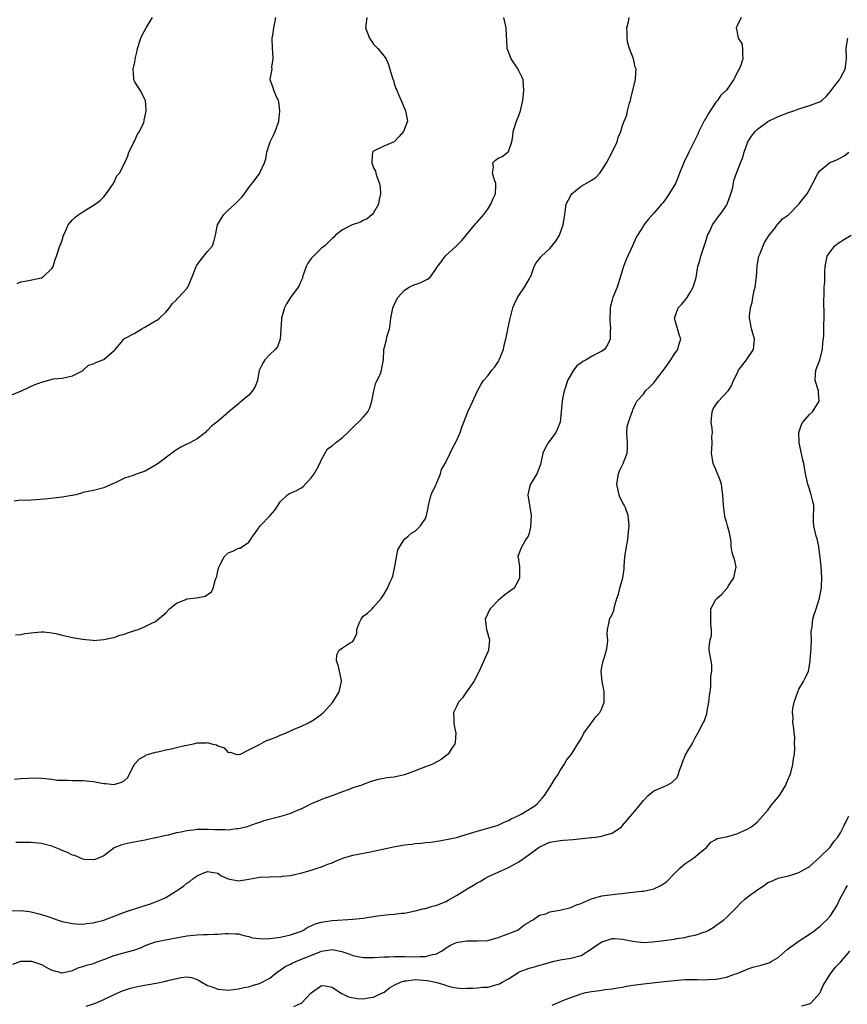
# Model space of a CAD drawing. Units: inches. Extents: x 2523000 to 2526000, y 1548000 to 1551000.
# Drawn here: x 2523181 to 2523340, y 1549979 to 1550169 of the extents above; entities that cross this region are included whole.
import ezdxf

# ---------------------------------------------------------------- set-up
doc = ezdxf.new("R2010")
doc.units = ezdxf.units.IN
doc.header["$MEASUREMENT"] = 0
doc.layers.add('LD25231548_2ft', color=135, linetype='Continuous')

msp = doc.modelspace()

# ---------------------------------------------------------------- linework, layer by layer
at = {"layer": 'LD25231548_2ft'}
for points, elevation in [([(2523179, 1550096.12), (2523181.17, 1550097), (2523182.38, 1550097.62), (2523183, 1550097.89), (2523183.79, 1550098.21), (2523185, 1550098.68), (2523185.26, 1550098.74), (2523187.31, 1550099.31), (2523189, 1550099.48), (2523191, 1550099.92), (2523192.88, 1550100.88), (2523193, 1550100.95), (2523193.07, 1550101), (2523194.05, 1550101.95), (2523195, 1550102.2), (2523195.5, 1550102.5), (2523196.86, 1550103), (2523197, 1550103.09), (2523199, 1550104.8), (2523199.21, 1550105), (2523200.04, 1550105.96), (2523200.86, 1550107), (2523201, 1550107.1), (2523203, 1550108.14), (2523204.34, 1550109), (2523204.79, 1550109.21), (2523207, 1550110.52), (2523207.33, 1550110.67), (2523207.77, 1550111), (2523209, 1550112.17), (2523209.7, 1550113), (2523210.22, 1550113.78), (2523211, 1550114.54), (2523211.19, 1550114.81), (2523211.41, 1550115), (2523213, 1550116.74), (2523213.21, 1550117), (2523214.06, 1550119), (2523214.69, 1550120.69), (2523214.84, 1550121), (2523214.91, 1550121.09), (2523215.7, 1550122.3), (2523217, 1550123.9), (2523217.94, 1550125), (2523218.24, 1550125.76), (2523218.56, 1550127), (2523218.96, 1550129), (2523219.67, 1550130.33), (2523220.13, 1550131), (2523221, 1550131.85), (2523222.29, 1550133), (2523223.63, 1550134.37), (2523224.14, 1550135), (2523225, 1550136.19), (2523226.22, 1550137.78), (2523227.09, 1550139), (2523227.15, 1550139.15), (2523227.99, 1550141), (2523228.25, 1550141.75), (2523228.46, 1550143), (2523229, 1550144.85), (2523229.06, 1550145), (2523229.72, 1550146.28), (2523230.06, 1550147), (2523230.62, 1550148.62), (2523230.76, 1550149), (2523230.96, 1550151), (2523230.76, 1550152.76), (2523230.68, 1550153), (2523230.28, 1550153.72), (2523229.77, 1550155), (2523229.61, 1550155.61), (2523229.11, 1550157), (2523229.1, 1550157.1), (2523229.49, 1550159), (2523229.41, 1550159.41), (2523229.67, 1550161), (2523229.62, 1550162.38), (2523229.51, 1550163), (2523229.47, 1550165), (2523229.57, 1550165.57), (2523229.79, 1550167), (2523229.99, 1550167.99), (2523230.17, 1550169)], 7084), ([(2523247.68, 1550169), (2523247.47, 1550167), (2523248.24, 1550165), (2523248.53, 1550164.53), (2523249, 1550163.86), (2523249.82, 1550163), (2523251, 1550161.58), (2523251.41, 1550161), (2523251.91, 1550159.91), (2523252.16, 1550159), (2523252.68, 1550157.32), (2523252.82, 1550156.82), (2523253, 1550156.3), (2523253.3, 1550155.3), (2523253.46, 1550155), (2523253.83, 1550154.17), (2523254.31, 1550153), (2523254.53, 1550152.53), (2523255.12, 1550151.12), (2523255.18, 1550151), (2523255.56, 1550149), (2523254.77, 1550147), (2523253.97, 1550146.03), (2523253, 1550145.02), (2523251, 1550144.19), (2523249, 1550143.24), (2523248.8, 1550143), (2523248.66, 1550141.34), (2523248.69, 1550141), (2523249, 1550140.03), (2523249.37, 1550139.37), (2523249.43, 1550139), (2523249.63, 1550138.37), (2523250.16, 1550137), (2523250.26, 1550136.26), (2523250.37, 1550135), (2523250.11, 1550133.89), (2523249.93, 1550133), (2523249, 1550131.34), (2523248.72, 1550131), (2523247.79, 1550130.21), (2523247, 1550129.83), (2523246.47, 1550129.53), (2523244.9, 1550129), (2523243, 1550128.04), (2523241.64, 1550127), (2523241.34, 1550126.66), (2523241, 1550126.41), (2523240.35, 1550125.65), (2523239.61, 1550125), (2523239, 1550124.55), (2523237.41, 1550123), (2523237.22, 1550122.79), (2523237, 1550122.5), (2523236.37, 1550121.63), (2523236.03, 1550121), (2523235.49, 1550119.49), (2523235.34, 1550119), (2523235.29, 1550118.71), (2523235, 1550118.1), (2523234.67, 1550117.33), (2523234.48, 1550117), (2523233.03, 1550115), (2523232.23, 1550113.77), (2523231.84, 1550113), (2523231.24, 1550111), (2523231.26, 1550110.74), (2523231.16, 1550109), (2523231.02, 1550107), (2523230.49, 1550105.51), (2523230.02, 1550105), (2523229, 1550104.02), (2523228.05, 1550103), (2523227.66, 1550102.34), (2523227, 1550101.1), (2523226.97, 1550101), (2523226.63, 1550099), (2523226.17, 1550097.83), (2523225.68, 1550097), (2523225, 1550096.2), (2523223.56, 1550095), (2523223.24, 1550094.76), (2523223, 1550094.54), (2523221.11, 1550093), (2523220.09, 1550092.09), (2523218.83, 1550091), (2523217.77, 1550090.23), (2523217, 1550089.4), (2523216.78, 1550089.22), (2523216.6, 1550089), (2523215, 1550087.77), (2523213.57, 1550087), (2523213, 1550086.74), (2523211.85, 1550086.15), (2523211, 1550085.66), (2523210.61, 1550085.39), (2523210.14, 1550085), (2523207.49, 1550083), (2523207.2, 1550082.8), (2523207, 1550082.67), (2523205, 1550081.54), (2523204.58, 1550081.42), (2523203.47, 1550081), (2523202.68, 1550080.68), (2523201, 1550080.18), (2523199.35, 1550079.35), (2523199, 1550079.21), (2523198.59, 1550079), (2523197, 1550078.3), (2523195, 1550077.81), (2523193, 1550077.4), (2523192.71, 1550077.29), (2523191.62, 1550077), (2523191, 1550076.86), (2523190.85, 1550076.85), (2523189, 1550076.52), (2523188.48, 1550076.48), (2523186.21, 1550076.21), (2523184.01, 1550076.01), (2523183, 1550075.97), (2523181.9, 1550075.9), (2523181, 1550075.92), (2523179.72, 1550075.72)], 7086), ([(2523179.83, 1550022.17), (2523181, 1550022.31), (2523182.36, 1550022.36), (2523183, 1550022.43), (2523185, 1550022.35), (2523185.74, 1550022.26), (2523187, 1550022.17), (2523188.01, 1550021.99), (2523189, 1550021.94), (2523189.99, 1550021.99), (2523191, 1550021.88), (2523192.13, 1550021.87), (2523193, 1550021.93), (2523195, 1550021.72), (2523196.64, 1550021.36), (2523197, 1550021.3), (2523197.32, 1550021.32), (2523199, 1550021.15), (2523200.44, 1550021.56), (2523201, 1550021.93), (2523201.59, 1550022.41), (2523201.9, 1550023), (2523202.9, 1550025), (2523203.92, 1550026.08), (2523205, 1550026.68), (2523205.18, 1550026.82), (2523205.71, 1550027), (2523207, 1550027.34), (2523207.4, 1550027.4), (2523209, 1550027.79), (2523209.99, 1550027.99), (2523211, 1550028.25), (2523212.63, 1550028.63), (2523213, 1550028.74), (2523214.33, 1550029), (2523215, 1550029.15), (2523216.81, 1550029.19), (2523217, 1550029.22), (2523217.77, 1550029), (2523218.76, 1550028.76), (2523219, 1550028.56), (2523220.2, 1550028.2), (2523221, 1550027.32), (2523221.34, 1550027.34), (2523222.44, 1550027), (2523223, 1550026.9), (2523223.08, 1550026.92), (2523223.36, 1550027), (2523225, 1550027.79), (2523226.64, 1550028.64), (2523227, 1550028.86), (2523228.38, 1550029.62), (2523229, 1550029.8), (2523230.35, 1550030.35), (2523231, 1550030.64), (2523232.01, 1550031), (2523233.84, 1550031.84), (2523235, 1550032.33), (2523236.45, 1550033), (2523236.81, 1550033.19), (2523237, 1550033.3), (2523237.99, 1550034.01), (2523239, 1550034.7), (2523239.15, 1550034.85), (2523239.34, 1550035), (2523241.15, 1550037), (2523241.86, 1550038.14), (2523242.37, 1550039), (2523242.75, 1550040.75), (2523242.83, 1550041), (2523242.8, 1550041.2), (2523242.43, 1550043), (2523242.16, 1550044.16), (2523241.87, 1550045), (2523241.9, 1550046.1), (2523242.39, 1550047), (2523243, 1550047.49), (2523244.39, 1550048.39), (2523245, 1550048.69), (2523245.23, 1550049), (2523245.78, 1550050.22), (2523245.76, 1550051), (2523246.26, 1550052.26), (2523246.59, 1550053), (2523247, 1550053.56), (2523247.81, 1550054.19), (2523248.72, 1550055), (2523249, 1550055.3), (2523250.47, 1550057), (2523251, 1550057.77), (2523251.68, 1550059), (2523252.2, 1550060.2), (2523252.59, 1550061), (2523252.7, 1550061.3), (2523253.13, 1550063.13), (2523253.66, 1550066.34), (2523254.06, 1550067), (2523255, 1550068.45), (2523255.65, 1550069), (2523256.37, 1550069.63), (2523257, 1550069.98), (2523257.51, 1550070.49), (2523258.05, 1550071), (2523259, 1550072.38), (2523259.23, 1550073), (2523259.56, 1550074.44), (2523259.61, 1550075), (2523260.1, 1550077), (2523260.38, 1550077.62), (2523261, 1550078.78), (2523261.07, 1550079), (2523261.15, 1550079.15), (2523261.88, 1550081), (2523262.12, 1550081.88), (2523262.78, 1550083), (2523263.77, 1550085), (2523264.16, 1550085.84), (2523265, 1550087.35), (2523265.71, 1550089), (2523266, 1550090), (2523266.42, 1550091), (2523267.16, 1550093), (2523268.14, 1550095), (2523269, 1550096.88), (2523269.72, 1550098.28), (2523270.19, 1550099), (2523271, 1550099.93), (2523271.82, 1550101), (2523272.36, 1550101.64), (2523273, 1550102.61), (2523273.22, 1550103), (2523274.06, 1550105), (2523274.15, 1550105.85), (2523274.49, 1550107), (2523274.86, 1550108.86), (2523274.86, 1550109), (2523275, 1550109.49), (2523275.28, 1550110.72), (2523275.46, 1550111.46), (2523275.88, 1550113), (2523276.2, 1550113.8), (2523276.73, 1550115), (2523277, 1550115.42), (2523278.12, 1550117), (2523279, 1550118.53), (2523279.15, 1550118.85), (2523279.25, 1550119), (2523279.44, 1550119.44), (2523279.94, 1550121), (2523280.33, 1550121.67), (2523281, 1550122.46), (2523281.21, 1550122.79), (2523281.37, 1550123), (2523283, 1550124.44), (2523284.13, 1550125.87), (2523284.84, 1550127), (2523285, 1550127.41), (2523285.58, 1550129), (2523285.73, 1550130.27), (2523285.86, 1550131), (2523286.12, 1550133), (2523287, 1550134.68), (2523287.19, 1550135), (2523289, 1550136.46), (2523290.65, 1550137.35), (2523291, 1550137.61), (2523291.86, 1550138.14), (2523292.6, 1550139), (2523293, 1550139.54), (2523293.9, 1550141), (2523295.01, 1550143.01), (2523295.98, 1550145), (2523296.14, 1550145.86), (2523296.64, 1550147), (2523297, 1550148.16), (2523297.31, 1550149), (2523297.82, 1550150.18), (2523297.98, 1550151), (2523298.29, 1550152.29), (2523298.51, 1550153), (2523298.58, 1550153.42), (2523299.52, 1550157), (2523299.55, 1550158.45), (2523299.59, 1550159), (2523299.4, 1550159.4), (2523299.08, 1550161), (2523298.35, 1550163), (2523298.02, 1550164.02), (2523297.88, 1550165), (2523297.91, 1550166.09), (2523297.85, 1550167), (2523298.13, 1550168.13), (2523298.27, 1550169)], 7090), ([(2523180.01, 1550049.99), (2523181, 1550050.06), (2523181.77, 1550050.23), (2523183, 1550050.34), (2523183.57, 1550050.43), (2523185, 1550050.58), (2523185.45, 1550050.55), (2523187, 1550050.38), (2523187.77, 1550050.23), (2523189, 1550049.91), (2523191, 1550049.49), (2523192.88, 1550049.12), (2523194.93, 1550048.93), (2523195, 1550048.92), (2523197, 1550049.07), (2523198.57, 1550049.43), (2523199, 1550049.48), (2523200.08, 1550049.92), (2523201, 1550050.09), (2523201.61, 1550050.39), (2523203, 1550050.79), (2523203.61, 1550051), (2523205, 1550051.56), (2523206.17, 1550052.17), (2523207, 1550052.56), (2523209, 1550054.24), (2523209.66, 1550055), (2523211, 1550056.08), (2523212.8, 1550056.8), (2523213, 1550056.9), (2523214.89, 1550057.11), (2523216.58, 1550057.42), (2523217.76, 1550058.24), (2523218.07, 1550059), (2523218.45, 1550060.45), (2523218.7, 1550061), (2523218.78, 1550061.22), (2523219, 1550062.3), (2523219.17, 1550063), (2523219.39, 1550063.39), (2523220.23, 1550065), (2523220.58, 1550065.42), (2523221, 1550065.76), (2523221.9, 1550066.1), (2523223, 1550066.66), (2523223.33, 1550066.67), (2523223.72, 1550067), (2523225, 1550067.82), (2523225.72, 1550069), (2523226.26, 1550069.74), (2523227.17, 1550071), (2523229, 1550072.92), (2523229.1, 1550073), (2523229.98, 1550074.02), (2523230.64, 1550075), (2523231, 1550075.64), (2523232.45, 1550077), (2523232.8, 1550077.2), (2523233, 1550077.27), (2523234.18, 1550077.82), (2523235, 1550078.23), (2523235.41, 1550078.59), (2523237, 1550080.22), (2523237.57, 1550081), (2523238.09, 1550081.92), (2523238.66, 1550083), (2523239, 1550083.78), (2523240.16, 1550085.84), (2523241, 1550086.39), (2523241.69, 1550087), (2523243, 1550088.01), (2523244.04, 1550089), (2523245.54, 1550090.46), (2523246.12, 1550091), (2523247, 1550091.97), (2523247.88, 1550093), (2523248.26, 1550093.74), (2523248.65, 1550095), (2523249.05, 1550097), (2523249.44, 1550098.56), (2523250.32, 1550100.32), (2523250.55, 1550101), (2523250.6, 1550101.4), (2523250.91, 1550103), (2523250.96, 1550105), (2523251.42, 1550106.58), (2523251.64, 1550107.64), (2523252.06, 1550109), (2523252.23, 1550109.77), (2523252.33, 1550111), (2523252.64, 1550112.64), (2523252.73, 1550113), (2523253.44, 1550114.56), (2523253.66, 1550115), (2523255, 1550116.45), (2523255.9, 1550117), (2523256.63, 1550117.37), (2523257, 1550117.52), (2523258.1, 1550117.9), (2523259.43, 1550118.57), (2523259.95, 1550119), (2523261, 1550120.45), (2523261.32, 1550121), (2523262.07, 1550121.93), (2523262.83, 1550123), (2523265, 1550125), (2523266.01, 1550125.99), (2523268.73, 1550129.27), (2523269, 1550129.54), (2523270.24, 1550131), (2523271, 1550132.03), (2523271.62, 1550133), (2523272.01, 1550133.99), (2523272.49, 1550135), (2523272.6, 1550136.6), (2523272.59, 1550137), (2523272.31, 1550137.69), (2523271.95, 1550139), (2523272.13, 1550140.13), (2523272, 1550141), (2523272.52, 1550141.48), (2523273, 1550141.86), (2523273.81, 1550142.19), (2523274.87, 1550143), (2523275, 1550143.17), (2523275.68, 1550145), (2523275.88, 1550146.12), (2523275.94, 1550147), (2523276.58, 1550149), (2523277, 1550150.12), (2523277.35, 1550151), (2523277.79, 1550153), (2523277.95, 1550155), (2523277.9, 1550155.9), (2523277.82, 1550157), (2523277.57, 1550157.58), (2523277, 1550158.72), (2523276.88, 1550159), (2523275.55, 1550161), (2523275, 1550162.36), (2523274.76, 1550163), (2523274.72, 1550164.72), (2523274.61, 1550165.39), (2523274.58, 1550167), (2523274.11, 1550169)], 7088), ([(2523319.84, 1550169), (2523319, 1550167.27), (2523318.92, 1550167), (2523319, 1550166.39), (2523319.28, 1550165), (2523319.97, 1550163.97), (2523320.13, 1550163), (2523320.08, 1550161.92), (2523320.19, 1550161), (2523319.81, 1550159.81), (2523319.47, 1550159), (2523319.25, 1550158.75), (2523319, 1550158.17), (2523318.35, 1550157), (2523317.02, 1550155), (2523315.96, 1550154.04), (2523315.32, 1550153), (2523315, 1550152.66), (2523313.53, 1550150.47), (2523313, 1550149.48), (2523312.82, 1550149.18), (2523311.72, 1550147), (2523311.5, 1550146.5), (2523311, 1550145.46), (2523310.55, 1550144.55), (2523309.75, 1550143), (2523308.86, 1550141.14), (2523308, 1550139), (2523307.74, 1550138.26), (2523307.18, 1550137), (2523307, 1550136.65), (2523305.61, 1550134.39), (2523305, 1550133.57), (2523304.75, 1550133.25), (2523304.51, 1550133), (2523303, 1550131.24), (2523301.93, 1550130.07), (2523301.1, 1550129), (2523301, 1550128.86), (2523299.87, 1550127), (2523299.56, 1550126.44), (2523298.89, 1550125), (2523297.69, 1550122.31), (2523297.18, 1550121), (2523297, 1550120.36), (2523295.95, 1550117), (2523295.14, 1550115), (2523295, 1550114.47), (2523294.65, 1550113.35), (2523294.58, 1550113), (2523294.59, 1550112.59), (2523294.54, 1550111), (2523294.55, 1550110.55), (2523294.67, 1550109), (2523294.62, 1550108.62), (2523294.58, 1550107), (2523294.11, 1550105.89), (2523293.49, 1550105), (2523293, 1550104.69), (2523291, 1550103.62), (2523289.96, 1550103), (2523289.32, 1550102.67), (2523289, 1550102.4), (2523288.18, 1550101.82), (2523287.52, 1550101), (2523286.39, 1550099), (2523286.08, 1550097.92), (2523285.77, 1550097), (2523285.45, 1550095.45), (2523285.38, 1550095), (2523284.96, 1550091), (2523284.42, 1550089.58), (2523284.16, 1550089), (2523282.67, 1550087), (2523282.05, 1550085.95), (2523281.62, 1550085), (2523281.17, 1550082.83), (2523280.48, 1550081), (2523279.26, 1550079), (2523279.19, 1550078.81), (2523279, 1550078.11), (2523278.74, 1550077), (2523279.03, 1550074.97), (2523279.37, 1550073), (2523279.23, 1550070.77), (2523279, 1550069.55), (2523278.8, 1550069), (2523278.28, 1550068.28), (2523277.36, 1550066.64), (2523277, 1550065.55), (2523276.79, 1550065.21), (2523276.82, 1550065), (2523276.89, 1550064.89), (2523277, 1550063.98), (2523277.14, 1550063.14), (2523277.11, 1550063), (2523277.16, 1550061.16), (2523277.13, 1550061), (2523277, 1550060.67), (2523276.09, 1550059), (2523275.49, 1550058.51), (2523275, 1550058.18), (2523274.32, 1550057.68), (2523273.49, 1550057), (2523273, 1550056.63), (2523271.47, 1550055), (2523271.3, 1550054.7), (2523271, 1550054.09), (2523270.51, 1550053), (2523270.75, 1550051), (2523270.82, 1550050.82), (2523271.35, 1550049), (2523271.16, 1550047.16), (2523271.16, 1550047), (2523271, 1550046.73), (2523269.36, 1550043), (2523269.26, 1550042.74), (2523269, 1550042.3), (2523268.58, 1550041.42), (2523268.36, 1550041), (2523266.91, 1550039), (2523266.16, 1550037.84), (2523265.39, 1550037), (2523265, 1550036.17), (2523264.4, 1550035), (2523264.5, 1550033.5), (2523264.46, 1550033), (2523264.53, 1550032.53), (2523264.87, 1550031), (2523264.71, 1550029.29), (2523264.66, 1550029), (2523263.97, 1550027.97), (2523263.36, 1550027), (2523263.17, 1550026.83), (2523262.02, 1550025.98), (2523260.75, 1550025.25), (2523260.24, 1550025), (2523259, 1550024.55), (2523257, 1550023.79), (2523255, 1550023), (2523253, 1550022.57), (2523251.58, 1550022.42), (2523251, 1550022.27), (2523249.9, 1550022.1), (2523248.35, 1550021.65), (2523247, 1550021.13), (2523246.72, 1550021), (2523245, 1550020.46), (2523244.1, 1550020.1), (2523243, 1550019.71), (2523241.14, 1550019), (2523239, 1550018.21), (2523238.16, 1550017.84), (2523237, 1550017.38), (2523236.27, 1550017), (2523235, 1550016.4), (2523233.98, 1550015.98), (2523233, 1550015.55), (2523231.3, 1550015), (2523230.88, 1550014.88), (2523227.85, 1550014.15), (2523227, 1550013.8), (2523226.36, 1550013.64), (2523225, 1550013.12), (2523224.62, 1550013), (2523223, 1550012.58), (2523222.57, 1550012.57), (2523221, 1550012.33), (2523220.39, 1550012.39), (2523219, 1550012.36), (2523218.42, 1550012.42), (2523217, 1550012.47), (2523215, 1550012.43), (2523214.31, 1550012.31), (2523213, 1550012.19), (2523211.94, 1550011.94), (2523211, 1550011.81), (2523209.39, 1550011.39), (2523209, 1550011.32), (2523207.65, 1550011), (2523207.13, 1550010.87), (2523207, 1550010.82), (2523205.49, 1550010.51), (2523205, 1550010.39), (2523202.13, 1550009.87), (2523201, 1550009.64), (2523200.5, 1550009.5), (2523199.17, 1550009), (2523199, 1550008.91), (2523197, 1550007.4), (2523196.15, 1550007), (2523195.35, 1550006.65), (2523195, 1550006.58), (2523193.31, 1550006.69), (2523193, 1550006.75), (2523191.41, 1550007.41), (2523191, 1550007.49), (2523190.02, 1550008.02), (2523189, 1550008.39), (2523188.6, 1550008.6), (2523187, 1550009.23), (2523185, 1550009.75), (2523183, 1550009.94), (2523182.06, 1550009.94), (2523181, 1550009.97), (2523180.07, 1550009.93)], 7092), ([(2523180.29, 1550117.71), (2523181, 1550118.01), (2523182.21, 1550118.21), (2523185, 1550118.81), (2523185.33, 1550119), (2523187, 1550120.63), (2523187.25, 1550121), (2523187.63, 1550122.37), (2523187.92, 1550123), (2523188.57, 1550125), (2523188.73, 1550125.27), (2523189, 1550126.06), (2523189.26, 1550127), (2523189.51, 1550127.51), (2523190.13, 1550129), (2523191, 1550130), (2523191.51, 1550130.49), (2523192.21, 1550131), (2523193, 1550131.53), (2523195.36, 1550133), (2523196.29, 1550133.71), (2523197, 1550134.44), (2523197.5, 1550135), (2523198.9, 1550137), (2523198.91, 1550137.09), (2523199, 1550137.22), (2523199.54, 1550138.46), (2523200.01, 1550139), (2523201, 1550140.87), (2523201.66, 1550142.34), (2523201.84, 1550143), (2523202.85, 1550145), (2523202.89, 1550145.11), (2523203, 1550145.26), (2523203.53, 1550146.47), (2523203.92, 1550147), (2523204.72, 1550148.72), (2523204.82, 1550149), (2523204.82, 1550149.18), (2523205, 1550150.02), (2523205.18, 1550151), (2523205.19, 1550151.19), (2523205.03, 1550153), (2523205, 1550153.09), (2523204.05, 1550155), (2523203, 1550156.56), (2523202.79, 1550157), (2523202.8, 1550157.2), (2523202.69, 1550159), (2523203, 1550160.4), (2523203.09, 1550161), (2523203.45, 1550162.55), (2523203.49, 1550163), (2523204.14, 1550165), (2523204.39, 1550165.61), (2523205.15, 1550167), (2523206.39, 1550169)], 7082), ([(2523179, 1549996.77), (2523181, 1549996.85), (2523182.65, 1549996.65), (2523183, 1549996.6), (2523184.28, 1549996.28), (2523185.83, 1549995.83), (2523187, 1549995.4), (2523187.32, 1549995.32), (2523188.19, 1549995), (2523189, 1549994.75), (2523191, 1549994.31), (2523191.72, 1549994.28), (2523193, 1549994.18), (2523193.69, 1549994.31), (2523195, 1549994.44), (2523195.41, 1549994.59), (2523197, 1549994.98), (2523200.19, 1549996.19), (2523201, 1549996.52), (2523204.36, 1549997.64), (2523205, 1549997.82), (2523206.22, 1549998.22), (2523207, 1549998.49), (2523208.27, 1549999), (2523209, 1549999.37), (2523210, 1550000), (2523211, 1550000.6), (2523211.61, 1550001), (2523212.42, 1550001.58), (2523213, 1550002.09), (2523213.58, 1550002.42), (2523214.27, 1550003), (2523215, 1550003.53), (2523216, 1550004), (2523217, 1550004.37), (2523218.19, 1550004.19), (2523219, 1550004.01), (2523219.6, 1550003.6), (2523221, 1550002.97), (2523223, 1550002.58), (2523225, 1550002.85), (2523225.66, 1550003), (2523227, 1550003.26), (2523229, 1550003.36), (2523229.4, 1550003.4), (2523231, 1550003.34), (2523231.44, 1550003.44), (2523233, 1550003.57), (2523233.8, 1550003.8), (2523235, 1550004.06), (2523237, 1550004.63), (2523238.15, 1550005), (2523239, 1550005.28), (2523240.21, 1550005.79), (2523241, 1550006.01), (2523241.67, 1550006.33), (2523243.08, 1550006.92), (2523243.28, 1550007), (2523245, 1550007.48), (2523248.11, 1550008.11), (2523249, 1550008.27), (2523252.86, 1550009.14), (2523254.57, 1550009.43), (2523255, 1550009.53), (2523256.36, 1550009.64), (2523257, 1550009.76), (2523258.17, 1550009.83), (2523259, 1550009.95), (2523259.96, 1550010.04), (2523261.7, 1550010.3), (2523263, 1550010.51), (2523263.41, 1550010.59), (2523265, 1550010.93), (2523267.72, 1550011.72), (2523269, 1550012.14), (2523270.56, 1550012.56), (2523271, 1550012.7), (2523273, 1550013.31), (2523274.16, 1550013.84), (2523275, 1550014.17), (2523275.52, 1550014.48), (2523276.67, 1550015), (2523277.43, 1550015.43), (2523280.09, 1550017), (2523280.57, 1550017.43), (2523281.52, 1550018.48), (2523281.96, 1550019), (2523283.25, 1550021), (2523283.91, 1550022.09), (2523284.52, 1550023), (2523285, 1550023.83), (2523285.77, 1550025), (2523286.18, 1550025.82), (2523287.13, 1550027), (2523288.38, 1550029), (2523289, 1550029.95), (2523289.53, 1550031), (2523291.02, 1550033), (2523291.84, 1550034.16), (2523292.62, 1550035), (2523293, 1550035.81), (2523293.46, 1550037), (2523293.44, 1550037.44), (2523293.48, 1550039), (2523293.37, 1550039.37), (2523293.05, 1550041), (2523292.89, 1550043), (2523293, 1550043.73), (2523293.26, 1550045), (2523293.46, 1550045.46), (2523293.87, 1550047), (2523294.12, 1550048.12), (2523294.13, 1550049), (2523294, 1550050), (2523294.08, 1550051), (2523294.44, 1550052.44), (2523294.51, 1550053), (2523295, 1550053.87), (2523295.31, 1550054.69), (2523295.35, 1550055), (2523295.43, 1550055.43), (2523295.91, 1550057), (2523296.2, 1550057.8), (2523296.48, 1550059), (2523297.03, 1550061), (2523297.29, 1550062.71), (2523297.28, 1550063.28), (2523297.44, 1550065), (2523297.74, 1550067), (2523297.92, 1550067.92), (2523298.08, 1550069), (2523298.14, 1550069.86), (2523298.25, 1550071), (2523298.1, 1550073), (2523297.55, 1550074.45), (2523297.32, 1550075), (2523297.18, 1550075.18), (2523296.49, 1550076.5), (2523296.32, 1550077), (2523296.18, 1550077.82), (2523295.88, 1550079), (2523296.2, 1550081), (2523296.41, 1550081.59), (2523297.1, 1550083), (2523297.87, 1550085), (2523297.92, 1550086.08), (2523297.92, 1550087), (2523297.88, 1550087.88), (2523297.81, 1550089), (2523297.91, 1550090.09), (2523298.12, 1550091), (2523298.78, 1550092.78), (2523298.88, 1550093.12), (2523299, 1550093.33), (2523299.5, 1550094.5), (2523299.77, 1550095), (2523301, 1550096.36), (2523301.44, 1550097), (2523302.24, 1550097.76), (2523303, 1550098.57), (2523303.2, 1550098.8), (2523303.32, 1550099), (2523304.91, 1550101), (2523306.33, 1550103), (2523307, 1550104.15), (2523307.63, 1550105), (2523307.93, 1550106.07), (2523308.21, 1550107), (2523307.91, 1550107.91), (2523306.99, 1550111), (2523307, 1550111.02), (2523307.71, 1550113), (2523308.34, 1550113.66), (2523309.25, 1550114.75), (2523309.42, 1550115), (2523310, 1550116), (2523310.61, 1550117), (2523311.15, 1550118.85), (2523311.53, 1550121), (2523311.86, 1550122.14), (2523312.09, 1550123), (2523313, 1550125.71), (2523313.29, 1550126.71), (2523313.39, 1550127), (2523313.83, 1550127.83), (2523314.35, 1550129), (2523314.58, 1550129.42), (2523315, 1550129.94), (2523315.44, 1550130.56), (2523315.8, 1550131), (2523317, 1550132.76), (2523317.13, 1550133), (2523317.86, 1550135), (2523318.22, 1550136.22), (2523318.42, 1550137.58), (2523318.94, 1550139), (2523319.75, 1550141), (2523320.13, 1550141.87), (2523320.43, 1550143), (2523321.17, 1550145), (2523321.86, 1550146.14), (2523322.54, 1550147), (2523323, 1550147.46), (2523325, 1550148.92), (2523327, 1550149.93), (2523329, 1550150.67), (2523329.98, 1550151), (2523331, 1550151.4), (2523333, 1550152), (2523334.62, 1550152.62), (2523335, 1550152.74), (2523335.41, 1550153), (2523336.22, 1550153.78), (2523337, 1550154.66), (2523338.18, 1550156.18), (2523338.79, 1550157), (2523339, 1550157.36), (2523339.89, 1550159), (2523340.02, 1550160.02), (2523340.18, 1550161), (2523340.08, 1550163), (2523340.29, 1550164.29), (2523340.39, 1550165)], 7094), ([(2523179.5, 1549986.5), (2523181, 1549987.04), (2523183, 1549987.09), (2523183.08, 1549987.08), (2523185, 1549986.41), (2523186.34, 1549985.66), (2523187, 1549985.33), (2523188.29, 1549985), (2523188.84, 1549984.84), (2523189, 1549984.81), (2523191, 1549985.29), (2523192.18, 1549985.82), (2523193, 1549986.05), (2523193.68, 1549986.32), (2523195, 1549986.65), (2523195.92, 1549987), (2523197, 1549987.37), (2523199, 1549988.18), (2523200.64, 1549988.64), (2523202.8, 1549989.2), (2523203, 1549989.28), (2523204.28, 1549989.72), (2523205, 1549990.07), (2523207, 1549990.78), (2523209.26, 1549991.26), (2523213, 1549991.96), (2523215, 1549992.18), (2523216.23, 1549992.23), (2523217, 1549992.21), (2523218.29, 1549992.29), (2523219, 1549992.27), (2523220.41, 1549992.41), (2523221, 1549992.41), (2523222.37, 1549992.37), (2523223, 1549992.31), (2523224, 1549992), (2523225, 1549991.8), (2523225.6, 1549991.6), (2523227, 1549991.44), (2523227.4, 1549991.4), (2523229, 1549991.47), (2523229.51, 1549991.51), (2523231, 1549991.73), (2523231.9, 1549991.9), (2523233, 1549992.15), (2523234.71, 1549992.71), (2523235, 1549992.82), (2523235.36, 1549993), (2523236.36, 1549993.64), (2523237, 1549993.86), (2523237.75, 1549994.25), (2523239, 1549994.59), (2523239.34, 1549994.66), (2523241, 1549994.91), (2523241.1, 1549994.9), (2523245, 1549995.14), (2523247, 1549995.39), (2523249.78, 1549995.78), (2523252.04, 1549996.04), (2523253, 1549996.11), (2523254.3, 1549996.3), (2523255, 1549996.35), (2523257, 1549996.75), (2523258.79, 1549997.21), (2523259, 1549997.25), (2523260.34, 1549997.66), (2523261, 1549997.81), (2523263, 1549998.6), (2523263.26, 1549998.74), (2523265, 1549999.73), (2523267.04, 1550001), (2523268.27, 1550001.73), (2523269, 1550002.18), (2523269.54, 1550002.46), (2523270.43, 1550003), (2523271, 1550003.3), (2523273, 1550004.24), (2523275, 1550005.15), (2523277, 1550006.23), (2523279, 1550007.63), (2523280.93, 1550009.07), (2523282.29, 1550009.71), (2523283, 1550010.01), (2523285, 1550010.34), (2523285.63, 1550010.37), (2523287.48, 1550010.52), (2523290.92, 1550010.92), (2523291.08, 1550010.92), (2523291.8, 1550011), (2523293, 1550011.18), (2523293.32, 1550011.32), (2523295, 1550011.77), (2523296.79, 1550013), (2523297, 1550013.2), (2523297.81, 1550014.19), (2523298.51, 1550015), (2523299, 1550015.51), (2523300.21, 1550017), (2523301, 1550018.02), (2523301.94, 1550019), (2523303, 1550019.89), (2523305, 1550020.72), (2523305.6, 1550021), (2523306.51, 1550021.49), (2523307.49, 1550022.51), (2523307.69, 1550023), (2523308.04, 1550024.04), (2523308.41, 1550025), (2523308.55, 1550025.45), (2523309.14, 1550026.86), (2523309.59, 1550027.59), (2523310.41, 1550029), (2523311, 1550030.11), (2523311.51, 1550031), (2523312.51, 1550033), (2523312.7, 1550033.3), (2523313, 1550034.03), (2523313.23, 1550034.77), (2523313.32, 1550035.32), (2523313.65, 1550037), (2523313.73, 1550038.27), (2523313.87, 1550039), (2523314.04, 1550040.04), (2523314.01, 1550041.99), (2523314.21, 1550043), (2523314.21, 1550044.21), (2523314.09, 1550045), (2523313.7, 1550047), (2523313.67, 1550047.67), (2523313.86, 1550049), (2523314.12, 1550049.88), (2523314.13, 1550051), (2523313.98, 1550051.98), (2523314.04, 1550055), (2523315, 1550056.77), (2523315.17, 1550057), (2523316.15, 1550057.85), (2523317.1, 1550058.9), (2523317.15, 1550059), (2523317.4, 1550059.4), (2523318.44, 1550061), (2523318.85, 1550062.85), (2523318.88, 1550063), (2523318.54, 1550064.54), (2523318.37, 1550065), (2523318.13, 1550065.87), (2523317.92, 1550067), (2523317.9, 1550067.9), (2523317.76, 1550069), (2523317.63, 1550069.63), (2523317.25, 1550071), (2523317, 1550071.78), (2523316.73, 1550072.73), (2523316.69, 1550073), (2523316.67, 1550073.32), (2523316.46, 1550075), (2523316.35, 1550077), (2523316.2, 1550077.8), (2523316.06, 1550079), (2523315.83, 1550079.83), (2523315, 1550081.84), (2523314.47, 1550083), (2523314.24, 1550084.24), (2523314.11, 1550085), (2523314.23, 1550085.77), (2523314.28, 1550087), (2523314.2, 1550088.2), (2523314.3, 1550089), (2523314.27, 1550089.73), (2523314.06, 1550091), (2523314.24, 1550093), (2523314.48, 1550093.52), (2523315, 1550094.35), (2523315.49, 1550095), (2523317.35, 1550097), (2523318, 1550098), (2523318.39, 1550099), (2523319, 1550100.26), (2523319.33, 1550101), (2523320.88, 1550103), (2523322.26, 1550105), (2523322.42, 1550107), (2523322.13, 1550108.13), (2523321.83, 1550109), (2523321.56, 1550110.44), (2523321.47, 1550111), (2523321.49, 1550111.49), (2523321.67, 1550113), (2523321.97, 1550114.03), (2523322.1, 1550115), (2523322.37, 1550116.37), (2523322.53, 1550117), (2523322.78, 1550119), (2523322.91, 1550121.09), (2523323.27, 1550123), (2523323.51, 1550123.51), (2523324.37, 1550125.63), (2523325.27, 1550127), (2523326.27, 1550128.27), (2523326.78, 1550129), (2523326.86, 1550129.14), (2523327, 1550129.24), (2523327.82, 1550130.18), (2523329, 1550130.95), (2523329.05, 1550131), (2523330.97, 1550133), (2523331.85, 1550134.15), (2523332.56, 1550135), (2523333, 1550135.81), (2523334.14, 1550137.86), (2523334.65, 1550139), (2523335, 1550139.4), (2523336.9, 1550141), (2523337, 1550141.05), (2523338.41, 1550141.59), (2523339, 1550141.94), (2523339.7, 1550142.3), (2523340.61, 1550143)], 7096), ([(2523193.6, 1549978.4), (2523195, 1549978.84), (2523195.41, 1549979), (2523197, 1549979.7), (2523199, 1549980.66), (2523200.64, 1549981.36), (2523201, 1549981.49), (2523202.15, 1549981.85), (2523203.77, 1549982.23), (2523207.14, 1549982.86), (2523209, 1549983.24), (2523209.35, 1549983.35), (2523211.95, 1549983.95), (2523213, 1549984.06), (2523213.91, 1549983.91), (2523215, 1549983.55), (2523215.37, 1549983.37), (2523215.92, 1549983), (2523217, 1549982.41), (2523217.9, 1549982.1), (2523219, 1549981.69), (2523220.46, 1549981.54), (2523221, 1549981.5), (2523223, 1549981.71), (2523224.03, 1549981.97), (2523225, 1549982.14), (2523225.64, 1549982.36), (2523227, 1549982.75), (2523229, 1549983.79), (2523230.5, 1549985), (2523230.79, 1549985.21), (2523231, 1549985.31), (2523231.97, 1549986.03), (2523233, 1549986.52), (2523233.31, 1549986.69), (2523234, 1549987), (2523239, 1549989.03), (2523241, 1549989.34), (2523242.91, 1549988.91), (2523244.41, 1549988.41), (2523245, 1549988.16), (2523246, 1549988), (2523247, 1549987.8), (2523249, 1549987.79), (2523251, 1549987.91), (2523251.93, 1549987.93), (2523253, 1549987.98), (2523253.96, 1549987.96), (2523255, 1549987.98), (2523257, 1549987.92), (2523257.99, 1549987.99), (2523259, 1549987.96), (2523260.34, 1549988.34), (2523261, 1549988.42), (2523262.07, 1549989), (2523263, 1549989.65), (2523263.83, 1549990.17), (2523265, 1549990.69), (2523265.24, 1549990.76), (2523267, 1549991), (2523269, 1549990.98), (2523271, 1549991.08), (2523273, 1549991.61), (2523274.04, 1549992.04), (2523276.62, 1549993), (2523276.86, 1549993.14), (2523277.99, 1549994.01), (2523279, 1549994.59), (2523279.2, 1549994.8), (2523279.62, 1549995), (2523281, 1549995.93), (2523282.19, 1549996.19), (2523283, 1549996.59), (2523284.91, 1549996.91), (2523287, 1549997.44), (2523288.1, 1549997.9), (2523289, 1549998.21), (2523289.53, 1549998.47), (2523291, 1549999.07), (2523293, 1549999.65), (2523296.07, 1550000.07), (2523297, 1550000.12), (2523298.31, 1550000.31), (2523299, 1550000.35), (2523300.55, 1550000.54), (2523301, 1550000.58), (2523303, 1550001.03), (2523304.35, 1550001.65), (2523305.54, 1550002.46), (2523307, 1550003.97), (2523308.03, 1550005), (2523309, 1550005.83), (2523310.73, 1550007), (2523312.36, 1550008.36), (2523313.16, 1550009), (2523314, 1550010), (2523315, 1550010.55), (2523315.25, 1550010.75), (2523317, 1550011.06), (2523319, 1550011.61), (2523321, 1550012.51), (2523321.86, 1550013), (2523323, 1550013.92), (2523325, 1550016.15), (2523325.6, 1550017), (2523326.21, 1550017.79), (2523327, 1550018.68), (2523327.25, 1550019), (2523328.49, 1550021), (2523328.61, 1550021.39), (2523329, 1550022.28), (2523329.19, 1550022.81), (2523329.29, 1550023), (2523329.41, 1550023.41), (2523329.82, 1550025), (2523329.95, 1550026.05), (2523330.11, 1550027), (2523330.18, 1550028.18), (2523330.15, 1550029), (2523330.2, 1550030.2), (2523330.05, 1550031), (2523330, 1550032), (2523329.84, 1550033), (2523329.9, 1550034.1), (2523329.78, 1550035), (2523329.81, 1550035.81), (2523330.08, 1550037), (2523330.75, 1550039), (2523331, 1550039.52), (2523331.87, 1550041), (2523332.27, 1550041.73), (2523332.8, 1550043), (2523333, 1550044.09), (2523333.15, 1550045), (2523333.15, 1550045.15), (2523333.33, 1550047.33), (2523333.38, 1550049), (2523333.35, 1550050.65), (2523333.53, 1550051.53), (2523333.64, 1550053), (2523333.93, 1550053.93), (2523334.29, 1550055), (2523334.88, 1550056.88), (2523334.95, 1550057.05), (2523335.3, 1550058.7), (2523335.33, 1550059), (2523335.33, 1550059.33), (2523335.43, 1550061), (2523335.25, 1550063.25), (2523334.83, 1550067), (2523334.5, 1550068.5), (2523334.34, 1550069), (2523333.84, 1550071), (2523333.8, 1550071.8), (2523333.81, 1550073), (2523333.86, 1550074.14), (2523333.84, 1550075), (2523333.66, 1550075.66), (2523333.37, 1550077), (2523333, 1550078.05), (2523332.69, 1550079), (2523332.27, 1550081), (2523331.93, 1550083), (2523331.73, 1550083.73), (2523331.01, 1550087), (2523330.97, 1550089), (2523331.48, 1550090.52), (2523331.75, 1550091), (2523333, 1550092.45), (2523333.58, 1550093), (2523334.9, 1550095), (2523334.73, 1550096.73), (2523334.73, 1550097), (2523334.1, 1550099), (2523334.15, 1550100.15), (2523334.23, 1550101), (2523335.01, 1550102.99), (2523335.54, 1550105), (2523335.6, 1550106.4), (2523335.72, 1550107), (2523335.76, 1550107.76), (2523335.76, 1550109), (2523335.86, 1550111.86), (2523335.8, 1550114.2), (2523335.82, 1550115.83), (2523335.87, 1550117), (2523335.96, 1550118.04), (2523335.99, 1550119.99), (2523336.07, 1550121), (2523336.46, 1550123), (2523337, 1550123.82), (2523337.88, 1550125), (2523338.53, 1550125.47), (2523339.74, 1550126.26), (2523341.03, 1550127)], 7098), ([(2523233.67, 1549978.33), (2523235.04, 1549978.96), (2523235.1, 1549979), (2523237, 1549980.95), (2523239, 1549982.37), (2523239.68, 1549982.32), (2523241, 1549982.03), (2523242.84, 1549980.84), (2523243, 1549980.8), (2523244.19, 1549980.19), (2523245.86, 1549979.86), (2523247, 1549979.84), (2523247.98, 1549979.98), (2523249, 1549980.16), (2523250.89, 1549981), (2523251, 1549981.06), (2523252.07, 1549981.93), (2523253, 1549982.43), (2523254.2, 1549983), (2523255, 1549983.25), (2523255.26, 1549983.26), (2523257, 1549983.51), (2523259.37, 1549983.37), (2523260.92, 1549983), (2523262.57, 1549982.57), (2523263, 1549982.35), (2523263.9, 1549982.1), (2523265, 1549981.92), (2523266.17, 1549981.83), (2523267, 1549981.86), (2523268.14, 1549981.86), (2523269, 1549981.93), (2523270.05, 1549982.05), (2523271, 1549982.09), (2523271.75, 1549982.25), (2523273, 1549982.61), (2523273.28, 1549982.72), (2523273.82, 1549983), (2523275, 1549983.65), (2523277, 1549984.95), (2523277.1, 1549985), (2523278.46, 1549985.54), (2523279, 1549985.72), (2523280.01, 1549985.99), (2523281, 1549986.3), (2523281.55, 1549986.45), (2523283.1, 1549986.9), (2523283.57, 1549987), (2523285, 1549987.34), (2523287, 1549987.63), (2523289, 1549988.18), (2523291, 1549989.44), (2523291.9, 1549990.1), (2523293, 1549990.78), (2523293.63, 1549991), (2523295, 1549991.44), (2523295.44, 1549991.44), (2523297, 1549991.34), (2523299, 1549990.9), (2523301, 1549990.7), (2523302.77, 1549990.77), (2523305, 1549991.03), (2523307, 1549991.33), (2523307.41, 1549991.41), (2523309, 1549991.66), (2523309.86, 1549991.87), (2523311, 1549992.07), (2523312.64, 1549992.64), (2523313, 1549992.75), (2523313.47, 1549993), (2523314.44, 1549993.56), (2523315, 1549993.92), (2523315.63, 1549994.37), (2523316.42, 1549995), (2523317, 1549995.52), (2523319, 1549997.5), (2523319.74, 1549998.26), (2523320.53, 1549999), (2523321, 1549999.39), (2523323, 1550000.85), (2523323.28, 1550001), (2523324.31, 1550001.69), (2523325, 1550002.22), (2523325.58, 1550002.42), (2523327, 1550003.08), (2523329, 1550003.54), (2523329.8, 1550003.8), (2523331, 1550004.17), (2523332.82, 1550005.18), (2523333, 1550005.32), (2523335, 1550007.15), (2523337, 1550009.06), (2523337.78, 1550010.22), (2523338.51, 1550011), (2523339, 1550011.79), (2523339.6, 1550013), (2523340.04, 1550013.96), (2523340.61, 1550015)], 7100), ([(2523283.41, 1549978.6), (2523284.32, 1549979), (2523285.46, 1549979.46), (2523287, 1549980.04), (2523289, 1549980.77), (2523289.89, 1549981), (2523291, 1549981.24), (2523292.58, 1549981.42), (2523293, 1549981.51), (2523293.62, 1549981.62), (2523295, 1549981.76), (2523296.05, 1549981.95), (2523297, 1549982.09), (2523297.75, 1549982.25), (2523299.5, 1549982.5), (2523301, 1549982.7), (2523305, 1549983.17), (2523307, 1549983.37), (2523309, 1549983.52), (2523311.52, 1549983.52), (2523313, 1549983.46), (2523313.51, 1549983.51), (2523315, 1549983.57), (2523315.76, 1549983.76), (2523317, 1549983.97), (2523318.54, 1549984.54), (2523319, 1549984.67), (2523319.88, 1549985), (2523320.64, 1549985.36), (2523321, 1549985.55), (2523322.08, 1549985.92), (2523323.68, 1549986.32), (2523325, 1549986.67), (2523325.23, 1549986.77), (2523325.62, 1549987), (2523327, 1549987.79), (2523328.7, 1549989.3), (2523329, 1549989.49), (2523331.02, 1549990.98), (2523333, 1549992.26), (2523334.04, 1549993), (2523334.57, 1549993.43), (2523335, 1549993.76), (2523335.63, 1549994.37), (2523336.32, 1549995), (2523337, 1549995.77), (2523338.28, 1549997.72), (2523338.9, 1549999), (2523339.97, 1550001), (2523340.35, 1550001.65)], 7102), ([(2523331.54, 1549978.46), (2523333, 1549978.83), (2523333.12, 1549978.88), (2523333.29, 1549979), (2523335, 1549980.91), (2523335.05, 1549981), (2523335.63, 1549982.37), (2523337, 1549984.54), (2523338.06, 1549985.94), (2523339, 1549986.91), (2523340.78, 1549989)], 7104)]:
    msp.add_lwpolyline(points, dxfattribs=dict(at, elevation=elevation))

doc.saveas('drawing.dxf')
